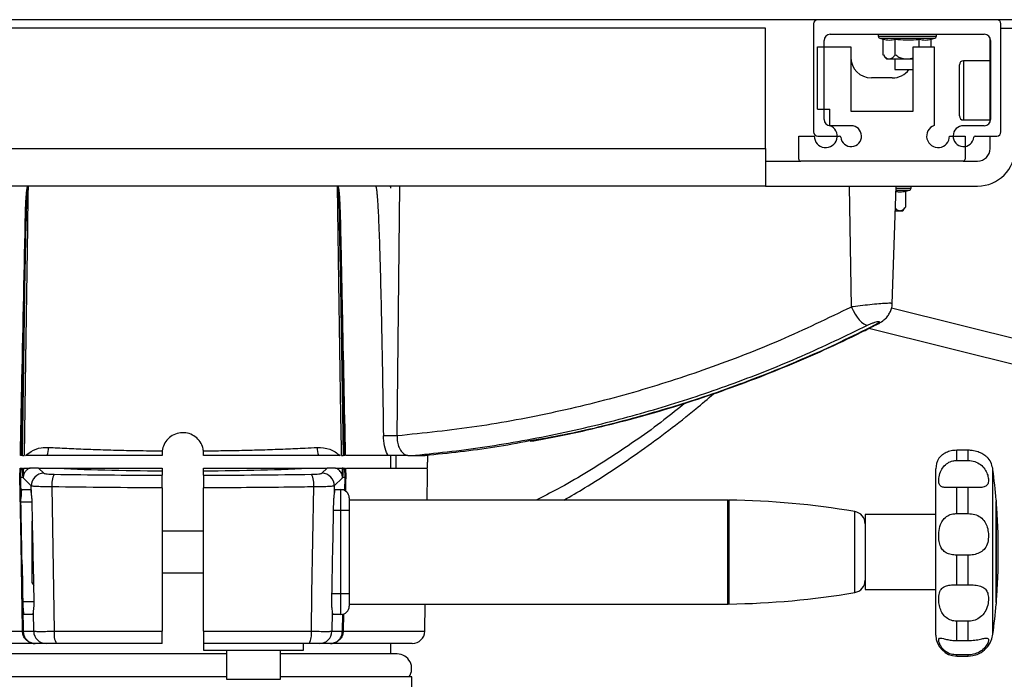
# Model space of a CAD drawing. Units: millimetres. Extents: x 0 to 297, y 0 to 210.
# Drawn here: x 47 to 59, y 100 to 108 of the extents above; entities that cross this region are included whole.
import ezdxf

# ---------------------------------------------------------------- set-up
doc = ezdxf.new("R2010")
doc.units = ezdxf.units.MM
doc.linetypes.add('SLD-Solid', pattern=[0])

msp = doc.modelspace()

# ---------------------------------------------------------------- linework, layer by layer
at = {"color": 7, "linetype": 'SLD-Solid', "lineweight": 25}
for p, q in [((60.6410315, 107.9552922), (38.2410316, 107.9552922)), ((56.8685321, 107.9052928), (56.8685321, 106.6052738)), ((59.0685321, 107.9552922), (56.9185315, 107.9552922)), ((59.1185315, 106.6052738), (59.1185315, 107.9052928)), ((56.288532, 107.8552741), (42.2885319, 107.8552741)), ((56.288532, 106.4052734), (56.288532, 107.8552741)), ((57.0685318, 107.7802929), (58.9185318, 107.7802929)), ((57.6435318, 107.7802929), (57.6435318, 107.7555928)), ((58.3435317, 107.7555928), (58.3435317, 107.7802929)), ((59.1185315, 107.8552741), (59.2885321, 107.8552741)), ((56.993532, 106.7552734), (56.993532, 107.7052924)), ((57.6622849, 107.7313858), (57.7048568, 107.7203992)), ((57.7048568, 107.5289446), (57.7048568, 107.7203992)), ((57.8491939, 107.5289446), (57.8491939, 107.7203992)), ((58.1378696, 107.630274), (58.1378696, 107.7203992)), ((58.2822068, 107.7203992), (58.3247786, 107.7313858)), ((58.2822068, 107.630274), (58.2822068, 107.7203992)), ((58.9885315, 106.728347), (58.9885315, 107.7322188)), ((58.9935316, 107.7052924), (58.9935316, 106.7552734)), ((56.9145737, 106.8802732), (56.9145737, 107.630274)), ((56.9145737, 107.630274), (57.3135314, 107.630274)), ((57.3135314, 107.630274), (57.3135314, 106.8552736)), ((58.0635315, 107.630274), (58.3145736, 107.630274)), ((58.0635315, 106.8552736), (58.0635315, 107.630274)), ((58.3145736, 107.630274), (58.3145736, 106.6837627)), ((57.7048568, 107.5289446), (57.7078884, 107.5318563)), ((57.7078884, 107.5318563), (57.7078408, 107.5318563)), ((58.0622805, 107.4802923), (57.7472409, 107.4802923)), ((57.8435315, 107.4802923), (57.8435315, 107.3552925)), ((57.8461623, 107.5318563), (57.8491939, 107.5289446)), ((57.8491939, 107.5289446), (57.8552587, 107.5318563)), ((58.9885315, 107.4612934), (58.6700318, 107.4612934)), ((57.8435315, 107.3552925), (58.0635315, 107.3552925)), ((58.6200317, 106.7992929), (58.6200317, 107.4112925)), ((57.8135317, 107.2552729), (57.563532, 107.2552729)), ((56.9145737, 106.8802732), (57.0645733, 106.8802732)), ((57.0645733, 106.6829491), (57.0645733, 106.8802732)), ((57.3135314, 106.8552736), (58.0635315, 106.8552736)), ((58.6700318, 106.749292), (58.9885315, 106.749292)), ((57.3185315, 106.6802728), (57.0685318, 106.6802728)), ((58.9185318, 106.6802728), (58.668532, 106.6802728)), ((56.688532, 106.2802735), (56.688532, 106.555273)), ((56.688532, 106.555273), (56.8760319, 106.555273)), ((56.9185315, 106.555273), (57.1793375, 106.555273)), ((58.5010318, 106.555273), (58.6885316, 106.555273)), ((58.6885316, 106.555273), (58.6885316, 106.2802735)), ((58.807726, 106.555273), (59.0685321, 106.555273)), ((58.9885315, 106.4052734), (58.9885315, 106.555273)), ((42.2885319, 106.4052734), (56.288532, 106.4052734)), ((56.288532, 106.4052734), (56.288532, 105.9552732)), ((56.288532, 106.2552738), (56.7135317, 106.2552738)), ((58.6635319, 106.2552738), (56.7135317, 106.2552738)), ((58.6635319, 106.2552738), (58.8385319, 106.2552738)), ((56.288532, 105.9552732), (42.2885319, 105.9552732)), ((51.8655103, 102.9517788), (51.8969953, 105.9552732)), ((56.288532, 105.9552732), (58.8385319, 105.9552732)), ((57.321473, 104.5003611), (57.3010875, 105.9552732)), ((57.8121757, 104.5404005), (57.8615842, 105.9552732)), ((57.9772068, 105.8953795), (58.0197787, 105.9063661)), ((57.9772068, 105.7039249), (57.9772068, 105.8953795)), ((58.0385318, 105.9305731), (58.0385318, 105.9552732)), ((57.9348227, 105.6552741), (57.851108, 105.6552741)), ((57.9741752, 105.7068381), (57.9742229, 105.7068381)), ((57.9741752, 105.7068381), (57.9772068, 105.7039249)), ((47.4040007, 105.5129799), (47.3449768, 102.7152735)), ((47.3630253, 102.7152735), (47.4040007, 105.5129799)), ((51.1728359, 105.5129799), (51.2138111, 102.7152735)), ((51.2318596, 102.7152735), (51.1728359, 105.5129799)), ((61.5760019, 103.545076), (57.8029109, 104.4858131)), ((61.503425, 103.2539863), (57.5319854, 104.2441774)), ((47.3630253, 102.7152735), (47.3449768, 102.7152735)), ((49.0404193, 102.7718413), (49.0384183, 102.7402732)), ((49.0384183, 102.7402732), (49.0384183, 102.7152735)), ((49.5384182, 102.7402732), (49.5364172, 102.7718413)), ((49.5384182, 102.7152735), (49.5384182, 102.7402732)), ((51.2318596, 102.7152735), (51.2138111, 102.7152735)), ((51.7562928, 102.7152735), (51.2509143, 102.7152735)), ((51.7884182, 102.565274), (51.7884182, 102.7152735)), ((52.0290498, 102.7152735), (52.2007311, 102.7152735)), ((52.228996, 102.7152735), (52.2007311, 102.7152735)), ((58.5873766, 102.6560339), (58.5873766, 102.7792323)), ((58.7250827, 102.7792323), (58.5873766, 102.7792323)), ((58.7250827, 102.6560339), (58.7250827, 102.7792323)), ((58.5873766, 102.6560339), (58.7250827, 102.6560339)), ((47.3311972, 102.4557102), (47.333492, 102.565274)), ((47.3394588, 102.4552736), (47.343751, 102.1995607)), ((47.3394608, 102.4552736), (47.3394588, 102.4552736)), ((47.3417953, 102.565274), (47.3394608, 102.4552736)), ((47.3394608, 102.4552736), (47.3692741, 102.4552736)), ((47.3417953, 102.565274), (47.3631749, 102.565274)), ((47.3651737, 102.5107089), (47.3631749, 102.565274)), ((47.3723015, 102.565274), (47.3703267, 102.5223735)), ((47.5538058, 102.565274), (47.4552648, 102.565274)), ((47.5538058, 102.565274), (47.6176634, 102.5025162)), ((47.5538058, 102.565274), (47.707171, 102.565274)), ((49.0384183, 102.5313962), (49.0384183, 102.4791527)), ((49.5384182, 102.4791527), (49.5384182, 102.5313962)), ((50.8696655, 102.565274), (51.0230306, 102.565274)), ((50.959173, 102.5025162), (51.0230306, 102.565274)), ((51.1215718, 102.565274), (51.0230306, 102.565274)), ((51.2075799, 102.4552736), (51.2373757, 102.4552736)), ((51.2136616, 102.565274), (51.2350412, 102.565274)), ((51.2373757, 102.4552736), (51.2350412, 102.565274)), ((51.2373777, 102.4552736), (51.2373757, 102.4552736)), ((51.2433445, 102.565274), (51.2456395, 102.4557102)), ((51.2542769, 102.565274), (52.226375, 102.565274)), ((52.2225253, 102.1802741), (52.2279652, 102.4919155)), ((58.3373768, 100.5552742), (58.3373768, 102.5552738)), ((47.3709848, 102.4460662), (47.3705931, 102.4464893)), ((47.4682569, 102.3504678), (47.3709848, 102.4460662)), ((47.4697459, 102.2586841), (47.4682569, 102.3504678)), ((51.1085795, 102.3504678), (51.1070905, 102.2586841)), ((51.2062427, 102.4464491), (51.1085795, 102.3504678)), ((47.354437, 102.305274), (47.4594235, 102.305274)), ((49.0384183, 102.3270953), (49.0384183, 100.6026554)), ((49.5384182, 100.6026554), (49.5384182, 102.3270953)), ((51.1174131, 102.305274), (51.126162, 102.305274)), ((51.126162, 102.305274), (51.1873767, 102.305274)), ((51.1873767, 102.0552728), (51.1873767, 102.305274)), ((51.1873767, 102.305274), (51.2223994, 102.305274)), ((58.5873766, 102.0177785), (58.5873766, 102.3297253)), ((58.7250827, 102.3297253), (58.5873766, 102.3297253)), ((58.7250827, 102.0177785), (58.7250827, 102.3297253)), ((47.3431027, 102.155273), (47.343751, 102.1995607)), ((51.2873767, 102.2052738), (51.2873767, 102.0552728)), ((55.837377, 102.1802741), (51.2873767, 102.1802741)), ((55.837377, 101.5552733), (55.837377, 102.1802741)), ((59.0615487, 102.1802741), (59.0615487, 100.9302738)), ((59.0631453, 102.1606821), (59.0615487, 102.1624598)), ((59.0631453, 100.9498644), (59.0631453, 102.1606821)), ((51.1873767, 101.0552737), (51.1873767, 102.0552728)), ((51.2873767, 102.0552728), (51.1873767, 102.0552728)), ((51.2873767, 102.0552728), (51.2873767, 101.0552737)), ((58.3373768, 102.0052734), (57.4873766, 102.0052734)), ((57.4873766, 102.0052734), (57.4873766, 101.1052731)), ((58.5873766, 102.0177785), (58.7250827, 102.0177785)), ((47.4827645, 101.9333291), (47.4744597, 101.9205529)), ((47.4744597, 101.9205529), (47.4744597, 101.1899936)), ((49.5384182, 101.805273), (49.0384183, 101.805273)), ((55.837377, 100.9302738), (55.837377, 101.5552733)), ((58.5873766, 101.1631119), (58.5873766, 101.5178445)), ((58.7250827, 101.5178445), (58.5873766, 101.5178445)), ((58.7250827, 101.1631119), (58.7250827, 101.5178445)), ((47.3570662, 101.4062572), (47.3705526, 100.6026554)), ((47.3649681, 100.9552735), (47.3570662, 101.4062572)), ((49.0384183, 101.3052735), (49.5384182, 101.3052735)), ((47.4744597, 101.1899936), (47.4985521, 101.1529285)), ((58.5873766, 101.1631119), (58.7250827, 101.1631119)), ((51.1873767, 100.805274), (51.1873767, 101.0552737)), ((51.1873767, 101.0552737), (51.2873767, 101.0552737)), ((51.2873767, 101.0552737), (51.2873767, 100.9052742)), ((57.4873766, 101.1052731), (58.3373768, 101.1052731)), ((51.2873767, 100.9302738), (55.837377, 100.9302738)), ((52.194988, 100.6026554), (52.2007065, 100.9302738)), ((59.0615487, 100.9480882), (59.0631453, 100.9498644)), ((47.485706, 100.805274), (47.3807197, 100.805274)), ((47.4966086, 100.6026554), (47.4928657, 100.8334178)), ((51.0839708, 100.8334178), (51.0802278, 100.6026554)), ((51.0998793, 100.805274), (51.0911304, 100.805274)), ((51.1873767, 100.805274), (51.0998793, 100.805274)), ((51.1961168, 100.805274), (51.1873767, 100.805274)), ((58.5873766, 100.4919413), (58.5873766, 100.723477)), ((58.7250827, 100.723477), (58.5873766, 100.723477)), ((58.7250827, 100.4919413), (58.7250827, 100.723477)), ((47.3705526, 100.6026554), (47.4966086, 100.6026554)), ((47.743755, 100.6026554), (49.0384183, 100.6026554)), ((49.5384182, 100.6026554), (50.8330815, 100.6026554)), ((51.0802278, 100.6026554), (51.2062838, 100.6026554)), ((47.513767, 100.455274), (46.5318257, 100.455274)), ((47.6460151, 100.455274), (47.513767, 100.455274)), ((49.0384183, 100.455274), (47.7695882, 100.455274)), ((47.7827813, 100.455274), (47.7827813, 100.4521477)), ((47.8527876, 100.4521477), (47.8527876, 100.455274)), ((47.9277876, 100.455274), (47.9277876, 100.4521477)), ((48.0217261, 100.4521477), (48.0217261, 100.455274)), ((48.070721, 100.455274), (48.070721, 100.4521477)), ((48.1310226, 100.4521477), (48.1310226, 100.455274)), ((48.1744585, 100.455274), (48.1744585, 100.4521477)), ((48.1941507, 100.455274), (48.1941507, 100.4521477)), ((48.3138115, 100.455274), (48.3138115, 100.4521477)), ((48.3838178, 100.4521477), (48.3838178, 100.455274)), ((49.5384182, 100.455274), (49.5384182, 100.3752741)), ((50.8072482, 100.455274), (49.5384182, 100.455274)), ((50.7384183, 100.3752741), (50.7384183, 100.455274)), ((51.0630695, 100.455274), (50.9308213, 100.455274)), ((52.0450108, 100.455274), (51.0630695, 100.455274)), ((51.7884182, 100.3302741), (51.7884182, 100.455274)), ((58.5873766, 100.4919413), (58.7250827, 100.4919413)), ((49.8134183, 100.3302741), (46.713526, 100.3302741)), ((49.5384182, 100.3752741), (50.7384183, 100.3752741)), ((49.8134183, 100.3752741), (49.8134183, 100.0252742)), ((50.4634183, 100.0252742), (50.4634183, 100.3752741)), ((51.863526, 100.3302741), (50.4634183, 100.3302741)), ((58.7250827, 100.3183159), (58.5873766, 100.3183159)), ((58.5873766, 100.305273), (58.7250827, 100.305273)), ((49.8134183, 100.0552732), (46.538526, 100.0552732)), ((52.038526, 100.0552732), (50.4634183, 100.0552732)), ((52.038526, 99.4281414), (52.038526, 100.0552732))]:
    msp.add_line(p, q, dxfattribs=at)
at = {"color": 8, "linetype": 'SLD-Solid', "lineweight": 25}
for p, q in [((57.6435318, 107.7555928), (58.3435317, 107.7555928)), ((57.6622849, 107.7313858), (58.3247786, 107.7313858)), ((58.6700318, 107.4612934), (58.6700318, 106.749292)), ((57.8598766, 105.9063661), (58.0197787, 105.9063661)), ((57.8607222, 105.9305731), (58.0385318, 105.9305731)), ((57.618886, 104.2859498), (57.6008184, 104.2817685)), ((51.2346268, 102.2913847), (51.2373777, 102.4552736)), ((59.0225136, 100.5660984), (59.0225136, 102.5444481)), ((47.4783311, 102.155273), (47.3431027, 102.155273)), ((55.8500482, 102.1801087), (55.8500482, 100.9304392)), ((51.1873767, 102.0552728), (51.0965282, 102.0552728)), ((57.3625578, 101.0687384), (57.3625578, 102.0418081)), ((51.0763064, 101.0552737), (51.1873767, 101.0552737)), ((47.502598, 100.9552735), (47.3649681, 100.9552735)), ((51.2062838, 100.6026554), (51.2097606, 100.8098188)), ((51.2181157, 100.8115146), (51.2146197, 100.6026554)), ((46.3818485, 100.6026554), (47.3622167, 100.6026554)), ((51.2146197, 100.6026554), (52.194988, 100.6026554)), ((58.5873766, 100.305273), (58.5873766, 100.3183159)), ((58.7250827, 100.305273), (58.7250827, 100.3183159)), ((49.8134183, 100.0252742), (50.1384183, 100.0252742)), ((50.1384183, 100.0252742), (50.4634183, 100.0252742))]:
    msp.add_line(p, q, dxfattribs=at)
at = {"color": 7, "linetype": 'SLD-Solid', "lineweight": 25, "flags": 128}
for points in [[(47.4292897, 105.9546191), (47.427848, 105.8553386), (47.4220423, 105.4555985), (47.3988103, 103.8566369), (47.382218, 102.7152735)], [(51.1946185, 102.7152735), (51.1933995, 102.7991045), (51.1875877, 103.198846), (51.1643497, 104.7978091), (51.1475468, 105.9546191)], [(57.321473, 104.5003611), (57.3419375, 104.4575188), (57.3652876, 104.4165406), (57.3906785, 104.3789092), (57.4171914, 104.3459836), (57.4438682, 104.3189573), (57.469744, 104.2988065), (57.4938839, 104.2862597), (57.5154146, 104.28177)], [(47.3622167, 100.6026554), (47.36138, 100.6526473), (47.3580331, 100.852612), (47.3446442, 101.6524705), (47.3311972, 102.4557102)], [(47.714803, 102.3387078), (47.72295, 101.8501866), (47.743755, 100.6026554)], [(50.8330815, 100.6026554), (50.8406273, 101.0551247), (50.8620335, 102.3387078)]]:
    msp.add_lwpolyline(points, dxfattribs=at)
at = {"color": 8, "linetype": 'SLD-Solid', "lineweight": 25, "flags": 128}
msp.add_lwpolyline([(51.2456395, 102.4557102), (51.2448024, 102.4057183), (51.2428008, 102.2861543)], dxfattribs=at)
at = {"color": 7, "linetype": 'SLD-Solid', "lineweight": 25}
for centre, radius, start, end in [((56.9185318, 107.9052926), 0.05, 90, 180), ((59.0685318, 107.9052926), 0.05, 0, 90), ((57.0685318, 107.7052926), 0.075, 90, 180), ((58.9185318, 107.7052926), 0.075, 0, 90), ((57.6685318, 107.7555925), 0.025, 180, 255.5297059), ((58.3185318, 107.7555925), 0.025, 284.4702941, 0), ((57.5635318, 107.5052735), 0.25, 180, 270), ((57.8964204, 107.6351163), 0.2149998, 208.70351753, 226.06360557), ((58.6700318, 107.4112926), 0.05, 90, 180), ((57.8135318, 107.5052735), 0.25, 270, 323.13559434), ((57.0685318, 106.7552735), 0.075, 180, 270), ((58.6700318, 106.7992926), 0.05, 180, 270), ((58.9185318, 106.7552735), 0.075, 270, 0), ((56.9185318, 106.6052735), 0.05, 180, 270), ((57.0135318, 106.5552735), 0.1375, 180, 68.20960863), ((57.3185318, 106.5552735), 0.125, 186.15063983, 90), ((58.3635318, 106.5552735), 0.1375, 110.85846048, 0), ((58.6685318, 106.5552735), 0.125, 90, 353.84936017), ((59.0685318, 106.6052735), 0.05, 270, 0), ((57.1793377, 106.5402735), 0.015, 6.15063983, 90), ((58.8077259, 106.5402735), 0.015, 90, 173.84936017), ((58.8385318, 106.4052735), 0.15, 270, 0), ((58.8385318, 106.4052735), 0.45, 270, 0), ((56.7135318, 106.2802735), 0.025, 180, 270), ((58.6635318, 106.2802735), 0.025, 270, 0), ((51.7634183, 105.9302735), 0.025, 0, 90), ((58.0135318, 105.9305734), 0.025, 284.4702941, 0), ((57.7856432, 105.8100971), 0.2149998, 313.93639443, 331.29648247), ((47.3942232, 105.4589515), 0.054906, 79.74220769, 89.27600868), ((51.182613, 105.4589564), 0.0549011, 90.72377232, 100.25823512), ((51.7045451, 97.3527017), 5.6013904, 88.35328454, 90.0649406), ((47.2217677, 102.8383049), 0.4540986, 344.28006932, 356.89097351), ((51.3550505, 102.838301), 0.4540799, 183.10866258, 195.72008348), ((58.5873767, 102.5552735), 0.25, 149.24499272, 180), ((58.7250825, 102.5052735), 0.3, 7.50335186, 36.25313693), ((47.3887634, 102.5072583), 0.0238407, 140.65366335, 171.67814903), ((47.337046, 102.4939812), 0.0437462, 7.67880377, 40.46802878), ((47.5209962, 102.4474992), 0.1500182, 159.58563802, 180.54730962), ((47.6190312, 102.3517428), 0.1507796, 90.5197537, 180.48451037), ((48.0001833, 102.3677641), 0.2868557, 154.61145854, 185.81359702), ((50.5766566, 102.3677647), 0.2868523, 354.18621294, 25.3887315), ((50.9578054, 102.3517429), 0.1507795, 359.51544896, 89.48028698), ((51.5123767, 101.5552735), 7.575, 4.73275473, 7.50335186), ((51.1873767, 102.2052735), 0.1, 0, 90), ((55.8498767, 102.1676093), 0.0125, 89.21539868, 180), ((55.7157163, 92.3711134), 9.8099145, 80.3356965, 89.21539868), ((51.5123767, 101.5552735), 7.575, 355.41591878, 4.58408122), ((57.3373767, 101.8939368), 0.15, 0, 80.3356965), ((57.3373767, 101.2166101), 0.15, 279.6643035, 0), ((55.7157163, 110.7394335), 9.8099145, 270.78460132, 279.6643035), ((55.8498767, 100.9429376), 0.0125, 180, 270.78460132), ((51.5123767, 101.5552735), 7.575, 352.49664814, 355.26724527), ((51.1873767, 100.9052735), 0.1, 270, 0), ((47.3663847, 100.3796833), 0.2230111, 88.92911283, 91.07088717), ((47.6462937, 100.6049768), 0.149703, 180.8884852, 269.89339324), ((47.975892, 100.5673899), 0.2348004, 171.36186318, 208.52190617), ((50.6009458, 100.5673899), 0.2347992, 331.47795559, 8.6382048), ((50.9305428, 100.6049768), 0.149703, 270.10660676, 359.1115148), ((51.2104518, 100.3796723), 0.2230221, 88.92916559, 91.07083441), ((52.0450108, 100.6052735), 0.15, 270, 359), ((58.7250825, 100.6052735), 0.3, 270, 352.49664814), ((58.5873767, 100.5552735), 0.25, 180, 270), ((51.863526, 100.1552735), 0.175, 325.15009542, 90)]:
    msp.add_arc(centre, radius, start, end, dxfattribs=at)
for centre, major_axis, ratio, start_param, end_param in [((49.2884183, 102.8237365), (3.3507955, 0), 0.0874890718, 4.2209420623, 4.6377104377), ((49.2884183, 103.254108), (8.8613022, 0), 0.0874887655, 4.5368661953, 4.6841726788), ((49.2884183, 102.8237365), (3.3507955, 0), 0.0874890718, 4.787067523, 5.2038358985), ((49.2884183, 103.254108), (8.8613022, 0), 0.0874887655, 4.740605282, 4.8879117655), ((47.3570654, 102.1552735), (-0.0026485, 0.1499998), 0.0874616048, 6.2816410121, 7.5527260724), ((47.4620517, 102.1552735), (-0.0026485, 0.1499998), 0.0874616048, 5.4715129598, 6.2816410121), ((51.1147848, 102.1552735), (0.0026485, 0.1499998), 0.0874616048, 0.0015442951, 0.8116723474), ((51.2197712, 102.1552735), (0.0026485, 0.1499998), 0.0874616048, 5.9574544172, 6.2847296023), ((47.3780914, 100.9552735), (-0.0026485, 0.1499998), 0.0874616048, 1.5692520317, 3.1400483585), ((47.4830778, 100.9552735), (-0.0026485, 0.1499998), 0.0874616048, 3.1400483585, 3.7626430124), ((51.0937587, 100.9552735), (0.0026485, 0.1499998), 0.0874616048, 2.5205422947, 3.1431369487), ((51.1987451, 100.9552735), (0.0026485, 0.1499998), 0.0874616048, 3.1431369487, 3.2232627303)]:
    msp.add_ellipse(centre, major_axis=major_axis, ratio=ratio, start_param=start_param, end_param=end_param, dxfattribs=at)
for points, knots in [([(57.7048568, 107.7203992), (57.7286979, 107.7154388), (57.7768073, 107.7054292), (57.8249226, 107.7153798), (57.8491939, 107.7203992)], [0, 0, 0, 0, 0.49556075, 1, 1, 1, 1]), ([(57.8491939, 107.7203992), (57.9334901, 107.7141437), (58.0300693, 107.7069766), (58.1257064, 107.7188847), (58.1378696, 107.7203992)], [0, 0, 0, 0, 0.8728191318, 1, 1, 1, 1]), ([(58.1378696, 107.7203992), (58.1617108, 107.7154388), (58.2098201, 107.7054292), (58.2579355, 107.7153798), (58.2822068, 107.7203992)], [0, 0, 0, 0, 0.49556075, 1, 1, 1, 1]), ([(57.7078884, 107.5318563), (57.7168534, 107.5194221), (57.7347248, 107.4946347), (57.7691012, 107.4814091), (57.8036045, 107.4861703), (57.8304968, 107.5069275), (57.8426017, 107.5261903), (57.8461623, 107.5318563)], [0, 0, 0, 0, 0.2176239432, 0.4338268412, 0.6889282628, 0.9084995015, 1, 1, 1, 1]), ([(57.8552587, 107.5318563), (57.8601077, 107.5278719), (57.8786538, 107.5126328), (57.9201054, 107.4926789), (57.9633052, 107.4847442), (58.0126956, 107.4831496), (58.0403174, 107.4895334), (58.0635315, 107.4948985)], [0, 0, 0, 0, 0.0855159446, 0.3270725116, 0.6167663711, 0.6779206052, 1, 1, 1, 1]), ([(47.394917, 105.5138531), (47.3960958, 105.5633973), (47.3982009, 105.6518756), (47.4030231, 105.7641918), (47.4080153, 105.8415758), (47.4124793, 105.8888816), (47.4162213, 105.9176833), (47.4199052, 105.9369684), (47.4228635, 105.948689), (47.4263189, 105.9542659), (47.4273075, 105.9550934), (47.4275224, 105.9552732)], [0, 0, 0, 0, 0.3332663537, 0.5951632942, 0.7565494931, 0.8555576697, 0.916033717, 0.9528333386, 0.9898252963, 0.9977885327, 1, 1, 1, 1]), ([(47.4292897, 105.9546191), (47.4291059, 105.9545914), (47.4286893, 105.9545288), (47.4279646, 105.9539115), (47.4263562, 105.9513797), (47.4231782, 105.939433), (47.4170944, 105.8907677), (47.4091928, 105.7459004), (47.4061782, 105.6106624), (47.4040007, 105.5129799)], [0, 0, 0, 0, 0.0015727553, 0.0035657188, 0.0072671143, 0.0233932061, 0.087050711, 0.3405767514, 1, 1, 1, 1]), ([(47.4275224, 105.9552732), (47.4279231, 105.9552322), (47.428469, 105.9551762), (47.4290341, 105.9548361), (47.4292211, 105.9546773), (47.4292897, 105.9546191)], [0, 0, 0, 0, 0.63607280897, 0.86668000634, 1, 1, 1, 1]), ([(51.1475468, 105.9546191), (51.1476154, 105.9546772), (51.1478377, 105.9548658), (51.1484121, 105.9551896), (51.148957, 105.9552401), (51.1493141, 105.9552732)], [0, 0, 0, 0, 0.1332665422, 0.4319654314, 1, 1, 1, 1]), ([(51.1728359, 105.5129799), (51.1721576, 105.5463021), (51.1707101, 105.6174113), (51.167911, 105.7137993), (51.1647414, 105.7937835), (51.161923, 105.8473271), (51.1594838, 105.8831739), (51.1574027, 105.9071746), (51.1556431, 105.9232453), (51.1541616, 105.9340067), (51.1529174, 105.941214), (51.1518676, 105.9460367), (51.1509795, 105.949266), (51.1501343, 105.9516395), (51.1493691, 105.9532305), (51.1485925, 105.9541713), (51.148051, 105.9545611), (51.147693, 105.9546023), (51.1475468, 105.9546191)], [0, 0, 0, 0, 0.2247381995, 0.4795893046, 0.6502899679, 0.7646822071, 0.8413907297, 0.8928738043, 0.9274759646, 0.9507809642, 0.9665290852, 0.9772142947, 0.9845195405, 0.9895636682, 0.9948091693, 0.9969353606, 0.9987480877, 1, 1, 1, 1]), ([(51.1493141, 105.9552732), (51.1500536, 105.954458), (51.1528058, 105.9514242), (51.1586408, 105.9318582), (51.1697534, 105.8523561), (51.1768264, 105.7077092), (51.1801917, 105.5796181), (51.1819195, 105.5138531)], [0, 0, 0, 0, 0.0083724106, 0.0311581712, 0.1369138133, 0.5568713084, 1, 1, 1, 1]), ([(51.6039059, 105.9552732), (51.6040525, 105.9552613), (51.604541, 105.9552217), (51.6053988, 105.9546875), (51.6068209, 105.952953), (51.6082302, 105.9497652), (51.6097816, 105.9449455), (51.6114125, 105.938355), (51.6133538, 105.9284531), (51.6156816, 105.9135809), (51.6184935, 105.8912886), (51.6219013, 105.8578934), (51.6260413, 105.8078927), (51.6310744, 105.733053), (51.6371914, 105.6210649), (51.6446117, 105.453522), (51.6535787, 105.2029051), (51.6643471, 104.8280704), (51.6771132, 104.2675069), (51.6886624, 103.6232743), (51.6953172, 103.1561759), (51.6981963, 102.9540885)], [0, 0, 0, 0, 0.0002295385, 0.0007642259, 0.00141869, 0.0030576054, 0.0046067829, 0.00685027, 0.0101351807, 0.0149822677, 0.0221665659, 0.032847768, 0.0487593548, 0.072493507, 0.1079249307, 0.1608456624, 0.2399162612, 0.3580821194, 0.5346961826, 0.7986890522, 1, 1, 1, 1]), ([(57.859364, 105.891684), (57.8743739, 105.8887961), (57.9136523, 105.8812389), (57.9529355, 105.8899792), (57.9772068, 105.8953795)], [0, 0, 0, 0, 0.38214259654, 1, 1, 1, 1]), ([(57.85223, 105.6873921), (57.8559899, 105.6824763), (57.8687812, 105.6657526), (57.8972529, 105.6569959), (57.931583, 105.6610021), (57.9585119, 105.6819201), (57.970615, 105.7011743), (57.9741752, 105.7068381)], [0, 0, 0, 0, 0.1031733611, 0.3510034002, 0.6434222154, 0.8951098108, 1, 1, 1, 1]), ([(47.3366322, 102.7152735), (47.3421344, 102.9783715), (47.3616427, 103.9111904), (47.3810112, 104.8440808), (47.394917, 105.5138531)], [0, 0, 0, 0, 0.2820461446, 1, 1, 1, 1]), ([(51.1819195, 105.5138531), (51.1822647, 105.4972031), (51.1839907, 105.4139525), (51.1912419, 105.0643014), (51.2102703, 104.1480634), (51.2280199, 103.2984782), (51.2402043, 102.7152735)], [0, 0, 0, 0, 0.0178475565, 0.0892380691, 0.3748000734, 1, 1, 1, 1]), ([(57.321473, 104.5003611), (57.0384714, 104.3642547), (56.4722317, 104.0919283), (55.5964586, 103.7526222), (54.6956066, 103.4618503), (53.76966, 103.2296867), (52.8226603, 103.0514713), (52.1844662, 102.9849998), (51.8655103, 102.9517788)], [0, 0, 0, 0, 0.1640236837, 0.3281843897, 0.4922081949, 0.6614216766, 0.8307856899, 1, 1, 1, 1]), ([(57.6186864, 104.2864192), (57.6305641, 104.2924662), (57.6650165, 104.3100061), (57.7078691, 104.3391275), (57.7511757, 104.3809011), (57.7810752, 104.4238349), (57.8013944, 104.4717614), (57.8118959, 104.5112947), (57.8110202, 104.535083), (57.810819, 104.540551)], [0, 0, 0, 0, 0.11869374572, 0.34428140047, 0.50461809086, 0.65522782782, 0.79613418166, 0.95313885352, 1, 1, 1, 1]), ([(52.0290498, 102.7152735), (52.1745123, 102.7294122), (52.623736, 102.773076), (53.3735294, 102.8863325), (54.2524597, 103.0719402), (55.1010023, 103.3045878), (55.9195185, 103.5804709), (56.7273563, 103.9012233), (57.2527285, 104.1549211), (57.5154146, 104.28177)], [0, 0, 0, 0, 0.0766979947, 0.2368619962, 0.3975279115, 0.5473111885, 0.6970944683, 0.8485472276, 1, 1, 1, 1]), ([(53.4639997, 102.8864521), (53.5749254, 102.9064132), (53.8425884, 102.9545791), (54.2642472, 103.0488781), (54.7288451, 103.1666548), (55.1902568, 103.3003237), (55.648718, 103.4491935), (56.1043884, 103.6135933), (56.5555733, 103.7925903), (57.0013983, 103.9874275), (57.3554849, 104.1525104), (57.5593898, 104.2579128), (57.6185031, 104.2884696)], [0, 0, 0, 0, 0.0775609359, 0.1871541928, 0.2966239817, 0.4061157252, 0.5157334111, 0.6256149279, 0.735976912, 0.8454055615, 0.9551820771, 1, 1, 1, 1]), ([(57.5154146, 104.28177), (57.5270841, 104.2873698), (57.5504441, 104.2985793), (57.5880939, 104.3132328), (57.6207436, 104.3234583), (57.6440536, 104.3280216), (57.6566168, 104.3273327), (57.6591849, 104.322277), (57.6521952, 104.3133595), (57.6354433, 104.3009153), (57.6162296, 104.2897036), (57.603476, 104.2831369), (57.6008184, 104.2817685)], [0, 0, 0, 0, 0.1224554813, 0.2451303872, 0.3609754785, 0.4654147673, 0.5612339945, 0.654557388, 0.7512916934, 0.8557615432, 0.9699436879, 1, 1, 1, 1]), ([(53.8676621, 102.1802741), (53.9507163, 102.2282184), (54.1493715, 102.342895), (54.4588143, 102.5411148), (54.7961229, 102.7718395), (55.1277673, 103.017242), (55.4182815, 103.2454728), (55.5957912, 103.3976572), (55.6666879, 103.4584391)], [0, 0, 0, 0, 0.13380674801, 0.32004883779, 0.50608777501, 0.69168664405, 0.87686072166, 1, 1, 1, 1]), ([(49.5364172, 102.7718413), (49.5331279, 102.7890355), (49.5245781, 102.8337271), (49.4873709, 102.8990663), (49.424037, 102.9560052), (49.3449514, 102.9887033), (49.2596087, 102.9934158), (49.177368, 102.969631), (49.1081612, 102.9199654), (49.0581905, 102.851497), (49.0462322, 102.7978965), (49.0404193, 102.7718413)], [0, 0, 0, 0, 0.07282597356, 0.18929195431, 0.3058463182, 0.42261540909, 0.53937021146, 0.656021319, 0.77272989866, 0.88952377514, 1, 1, 1, 1]), ([(51.7562928, 102.7152735), (51.7535411, 102.7202413), (51.7354776, 102.7528527), (51.7072484, 102.8297229), (51.7012719, 102.9118331), (51.6981963, 102.9540885)], [0, 0, 0, 0, 0.0802281143, 0.5266687639, 1, 1, 1, 1]), ([(51.8655103, 102.9517788), (51.8647615, 102.9264414), (51.863264, 102.8757656), (51.8859657, 102.8074395), (51.9222937, 102.7536315), (51.9605111, 102.7242399), (51.9842274, 102.7175401), (51.9922508, 102.7152735)], [0, 0, 0, 0, 0.2153631747, 0.4307361018, 0.6481398591, 0.8809629226, 1, 1, 1, 1]), ([(47.3981334, 102.7152735), (47.4202854, 102.7331314), (47.4768378, 102.7787213), (47.5729925, 102.8124048), (47.645579, 102.8133078), (47.6751979, 102.8136763)], [0, 0, 0, 0, 0.2759822793, 0.70456390664, 1, 1, 1, 1]), ([(47.6751979, 102.8136763), (47.7111687, 102.8116626), (47.8190525, 102.8056231), (48.0063445, 102.7967892), (48.2410793, 102.7877587), (48.4853357, 102.7805812), (48.7525144, 102.7747926), (48.939245, 102.7728784), (49.0404193, 102.7718413)], [0, 0, 0, 0, 0.086678504, 0.2599671191, 0.4332553803, 0.6113345285, 0.7894134861, 1, 1, 1, 1]), ([(49.5364172, 102.7718413), (49.6165264, 102.7726209), (49.7817608, 102.7742289), (50.0284777, 102.7790521), (50.2775985, 102.7858332), (50.5218241, 102.7947202), (50.7305689, 102.8041794), (50.854011, 102.8110323), (50.9016387, 102.8136763)], [0, 0, 0, 0, 0.16669560973, 0.34382894394, 0.52096249898, 0.70322958976, 0.88549707042, 1, 1, 1, 1]), ([(50.9016387, 102.8136763), (50.9542814, 102.8114408), (51.0556392, 102.8071365), (51.1387554, 102.7450931), (51.1787031, 102.7152735)], [0, 0, 0, 0, 0.5193746192, 1, 1, 1, 1]), ([(53.4558823, 102.8902891), (53.3168592, 102.8640012), (52.9006306, 102.7852962), (52.4805212, 102.7432656), (52.2007311, 102.7152735)], [0, 0, 0, 0, 0.3340065415, 1, 1, 1, 1]), ([(47.3449768, 102.7152735), (47.344455, 102.7152735), (47.3434115, 102.7152735), (47.3396986, 102.7152735), (47.3371427, 102.7152735), (47.3366322, 102.7152735)], [0, 0, 0, 0, 0.4445359322, 0.8890624275, 1, 1, 1, 1]), ([(47.3630253, 102.7152735), (47.3640708, 102.7152735), (47.3661618, 102.7152735), (47.374169, 102.7152735), (47.3803227, 102.7152735), (47.382218, 102.7152735)], [0, 0, 0, 0, 0.4089782447, 0.8179626057, 1, 1, 1, 1]), ([(47.6588819, 102.7152735), (47.613702, 102.7152735), (47.5228618, 102.7152735), (47.4398559, 102.7152735), (47.3981334, 102.7152735)], [0, 0, 0, 0, 0.4973556662, 1, 1, 1, 1]), ([(49.0384183, 102.7152735), (48.9554038, 102.7152735), (48.7888629, 102.7152735), (48.4700828, 102.7152735), (48.1622932, 102.7152735), (47.8703695, 102.7152735), (47.7293784, 102.7152735), (47.6588819, 102.7152735)], [0, 0, 0, 0, 0.1716732749, 0.3444053511, 0.6685962277, 0.8342959447, 1, 1, 1, 1]), ([(50.9179546, 102.7152735), (50.8448951, 102.7152735), (50.6983619, 102.7152735), (50.4001128, 102.7152735), (50.0918068, 102.7152735), (49.7789238, 102.7152735), (49.6185865, 102.7152735), (49.5384182, 102.7152735)], [0, 0, 0, 0, 0.17166019818, 0.34429367631, 0.66843438989, 0.83421793821, 1, 1, 1, 1]), ([(51.1787031, 102.7152735), (51.1371793, 102.7152735), (51.0541615, 102.7152735), (50.963346, 102.7152735), (50.9179546, 102.7152735)], [0, 0, 0, 0, 0.5001795352, 1, 1, 1, 1]), ([(51.1946185, 102.7152735), (51.1987118, 102.7152735), (51.2068983, 102.7152735), (51.2123914, 102.7152735), (51.2134762, 102.7152735), (51.2138111, 102.7152735)], [0, 0, 0, 0, 0.4087154343, 0.8174294754, 1, 1, 1, 1]), ([(51.2402043, 102.7152735), (51.2382827, 102.7152735), (51.2344396, 102.7152735), (51.2323399, 102.7152735), (51.2319396, 102.7152735), (51.2318596, 102.7152735)], [0, 0, 0, 0, 0.44452223887, 0.88904739366, 1, 1, 1, 1]), ([(51.9922508, 102.7152735), (51.9549939, 102.7152735), (51.8797267, 102.7152735), (51.8015027, 102.7152735), (51.7613529, 102.7152735), (51.7562928, 102.7152735)], [0, 0, 0, 0, 0.4613941962, 0.9321180205, 1, 1, 1, 1]), ([(51.8496284, 102.7152735), (51.8490582, 102.702482), (51.8478152, 102.6746012), (51.8468121, 102.6258888), (51.8466533, 102.5866857), (51.8469542, 102.5692009), (51.8470218, 102.565274)], [0, 0, 0, 0, 0.27041484494, 0.58940670876, 0.90778341516, 1, 1, 1, 1]), ([(51.9922508, 102.7152735), (51.9978191, 102.7152735), (52.0071211, 102.7152735), (52.0186882, 102.7152735), (52.0256471, 102.7152735), (52.0281808, 102.7152735), (52.0290498, 102.7152735)], [0, 0, 0, 0, 0.4006706984, 0.6693218671, 0.8865922338, 1, 1, 1, 1]), ([(52.2292251, 102.7201283), (52.2286322, 102.705769), (52.2274169, 102.6763378), (52.2263862, 102.6258974), (52.2261629, 102.5865489), (52.2263876, 102.568957), (52.2264391, 102.5649208)], [0, 0, 0, 0, 0.293280133, 0.6011175984, 0.9084830293, 1, 1, 1, 1]), ([(58.5873766, 102.7792323), (58.5648726, 102.777737), (58.5198462, 102.7747451), (58.4601101, 102.7527205), (58.4147169, 102.7248752), (58.3859536, 102.6988651), (58.3718917, 102.6816603), (58.372623, 102.6825324), (58.3729206, 102.6828873)], [0, 0, 0, 0, 0.1703750062, 0.3408900798, 0.5089234414, 0.6789796219, 0.8693812186, 1, 1, 1, 1]), ([(58.9666886, 102.6823867), (58.9665885, 102.6825259), (58.9663399, 102.6828717), (58.9419303, 102.7066671), (58.8933308, 102.7395176), (58.8279517, 102.766665), (58.7695007, 102.7781395), (58.7347279, 102.778995), (58.7250827, 102.7792323)], [0, 0, 0, 0, 0.147569478, 0.3663365615, 0.5666398559, 0.7473370256, 0.9299170108, 1, 1, 1, 1]), ([(58.5873766, 102.3297253), (58.5648746, 102.329594), (58.5198521, 102.3293312), (58.460087, 102.3292632), (58.4148022, 102.3352519), (58.3856153, 102.3525747), (58.3706844, 102.3865452), (58.3695427, 102.4424788), (58.3855041, 102.5129515), (58.4235044, 102.5803196), (58.4761642, 102.6276344), (58.5342802, 102.6524731), (58.5719272, 102.6549978), (58.5873766, 102.6560339)], [0, 0, 0, 0, 0.0851978977, 0.1704655989, 0.2544926801, 0.3395303491, 0.43474314, 0.5481614008, 0.6737424997, 0.7652171215, 0.8570330396, 0.9413298955, 1, 1, 1, 1]), ([(58.7250827, 102.6560339), (58.7515707, 102.6535517), (58.8045869, 102.6485834), (58.874918, 102.6095085), (58.9267523, 102.5540688), (58.9577093, 102.4913839), (58.970963, 102.4302697), (58.9672951, 102.3778813), (58.942366, 102.3439866), (58.8932303, 102.3308055), (58.8279785, 102.3289169), (58.7694985, 102.3296581), (58.7347274, 102.3297107), (58.7250827, 102.3297253)], [0, 0, 0, 0, 0.0957507247, 0.1916464747, 0.2847956703, 0.3742534728, 0.468810544, 0.5740234568, 0.6833459208, 0.7834411423, 0.8737392827, 0.9649781441, 1, 1, 1, 1]), ([(47.3311972, 102.4557102), (47.3314406, 102.4557038), (47.3337452, 102.4556429), (47.337672, 102.4555074), (47.3388414, 102.4553544), (47.3394588, 102.4552736)], [0, 0, 0, 0, 0.0528083928, 0.4999789261, 1, 1, 1, 1]), ([(47.333492, 102.565274), (47.3355119, 102.565274), (47.3394407, 102.565274), (47.341383, 102.565274), (47.3417398, 102.565274), (47.3417953, 102.565274)], [0, 0, 0, 0, 0.4719383817, 0.9179218986, 1, 1, 1, 1]), ([(47.3692741, 102.4552736), (47.3686886, 102.4618532), (47.3671758, 102.4788533), (47.3659345, 102.498603), (47.3651737, 102.5107089)], [0, 0, 0, 0, 0.3870363617, 1, 1, 1, 1]), ([(47.3695578, 102.454077), (47.3695105, 102.4544057), (47.3694198, 102.4550351), (47.3693212, 102.4551965), (47.3692741, 102.4552736)], [0, 0, 0, 0, 0.5220652871, 1, 1, 1, 1]), ([(47.3703267, 102.5223735), (47.3699415, 102.5106278), (47.3692364, 102.4891253), (47.3694305, 102.4690242), (47.369539, 102.4562847), (47.3695578, 102.454077)], [0, 0, 0, 0, 0.498803353, 0.9131439152, 1, 1, 1, 1]), ([(47.3803999, 102.4998266), (47.3789294, 102.4967377), (47.3759804, 102.4905427), (47.3721549, 102.4762368), (47.3703143, 102.461138), (47.3705039, 102.4511737), (47.3705931, 102.4464893)], [0, 0, 0, 0, 0.2351790162, 0.4716639277, 0.7516209456, 1, 1, 1, 1]), ([(47.3723015, 102.565274), (47.3802237, 102.565274), (47.4189317, 102.565274), (47.4391692, 102.565274), (47.4552648, 102.565274)], [0, 0, 0, 0, 0.2046670375, 1, 1, 1, 1]), ([(47.4552648, 102.565274), (47.4446055, 102.5606365), (47.4242798, 102.5517937), (47.3984538, 102.531527), (47.3855722, 102.5089084), (47.3803999, 102.4998266)], [0, 0, 0, 0, 0.39757393518, 0.75811238831, 1, 1, 1, 1]), ([(47.6176634, 102.5025162), (47.6208188, 102.5010558), (47.6271296, 102.4981349), (47.6570318, 102.4944362), (47.6962056, 102.4918012), (47.7268274, 102.4910863), (47.7410318, 102.4907547)], [0, 0, 0, 0, 0.2588148708, 0.5176368002, 0.7762478734, 1, 1, 1, 1]), ([(47.707171, 102.565274), (47.7281151, 102.565274), (47.770476, 102.565274), (47.9075596, 102.565274), (48.1184399, 102.565274), (48.4142017, 102.565274), (48.7209857, 102.565274), (48.9323907, 102.565274), (49.0384183, 102.565274)], [0, 0, 0, 0, 0.0463705523, 0.093787335, 0.3135708031, 0.5334023424, 0.7659838579, 1, 1, 1, 1]), ([(49.0384183, 102.565274), (49.0384183, 102.5529666), (49.0384183, 102.5366964), (49.0384183, 102.5324343), (49.0384183, 102.5313962)], [0, 0, 0, 0, 0.7564397757, 1, 1, 1, 1]), ([(49.0384183, 102.3270953), (49.0384183, 102.343982), (49.0384183, 102.3777549), (49.0384183, 102.4231298), (49.0384183, 102.4577583), (49.0384183, 102.4748986), (49.0384183, 102.4781429), (49.0384183, 102.4791527)], [0, 0, 0, 0, 0.2245731776, 0.449140084, 0.6737560527, 0.8984575453, 1, 1, 1, 1]), ([(49.5384182, 102.565274), (49.7047282, 102.565274), (50.0140053, 102.565274), (50.3769724, 102.565274), (50.6333932, 102.565274), (50.7707462, 102.565274), (50.8513394, 102.565274), (50.8696655, 102.565274)], [0, 0, 0, 0, 0.3674055741, 0.6832430148, 0.8213883353, 0.9593856202, 1, 1, 1, 1]), ([(49.5384182, 102.5313962), (49.5384182, 102.5363085), (49.5384182, 102.5428024), (49.5384182, 102.5608727), (49.5384182, 102.565274)], [0, 0, 0, 0, 0.7564379198, 1, 1, 1, 1]), ([(49.5384182, 102.4791527), (49.5384182, 102.4760287), (49.5384182, 102.4697806), (49.5384182, 102.4400837), (49.5384182, 102.399183), (49.5384182, 102.359014), (49.5384182, 102.3346523), (49.5384182, 102.3270953)], [0, 0, 0, 0, 0.2247850825, 0.4495688088, 0.6743158101, 0.8989718458, 1, 1, 1, 1]), ([(50.8358046, 102.4907547), (50.8521412, 102.4911552), (50.8848132, 102.491956), (50.9242745, 102.4948652), (50.9510549, 102.4984997), (50.9565856, 102.5012361), (50.959173, 102.5025162)], [0, 0, 0, 0, 0.2575641019, 0.5151081753, 0.7731546548, 1, 1, 1, 1]), ([(51.2062427, 102.4464491), (51.2062758, 102.4525721), (51.2063423, 102.4648401), (51.2025278, 102.4847057), (51.1942774, 102.506439), (51.1755476, 102.5341046), (51.1502151, 102.5534863), (51.1296313, 102.5619572), (51.1215718, 102.565274)], [0, 0, 0, 0, 0.0839553289, 0.1682124297, 0.2686152925, 0.4318297005, 0.777537024, 1, 1, 1, 1]), ([(51.1215718, 102.565274), (51.1311634, 102.565274), (51.1505511, 102.565274), (51.1864143, 102.565274), (51.204535, 102.565274)], [0, 0, 0, 0, 0.49472852609, 1, 1, 1, 1]), ([(51.2072852, 102.4540398), (51.2073389, 102.4581825), (51.2075989, 102.4782585), (51.2072006, 102.5106916), (51.2054595, 102.5463435), (51.204535, 102.565274)], [0, 0, 0, 0, 0.1086942345, 0.5267341542, 1, 1, 1, 1]), ([(51.2136616, 102.565274), (51.2124677, 102.565274), (51.2107913, 102.565274), (51.2059334, 102.565274), (51.204535, 102.565274)], [0, 0, 0, 0, 0.7121482845, 1, 1, 1, 1]), ([(51.2075799, 102.4552736), (51.207536, 102.4552071), (51.207434, 102.4550526), (51.2073392, 102.4544072), (51.2072852, 102.4540398)], [0, 0, 0, 0, 0.4306435483, 1, 1, 1, 1]), ([(51.2136616, 102.565274), (51.2130488, 102.5452849), (51.2120941, 102.5141456), (51.209733, 102.4795924), (51.2083007, 102.4634147), (51.2075799, 102.4552736)], [0, 0, 0, 0, 0.4710559594, 0.733818066, 1, 1, 1, 1]), ([(51.2350412, 102.565274), (51.235563, 102.565274), (51.2366065, 102.565274), (51.2403097, 102.565274), (51.2428483, 102.565274), (51.2433445, 102.565274)], [0, 0, 0, 0, 0.4458419979, 0.8916857363, 1, 1, 1, 1]), ([(51.2373777, 102.4552736), (51.237994, 102.4553535), (51.2391628, 102.4555052), (51.2430888, 102.4556428), (51.2453961, 102.4557038), (51.2456395, 102.4557102)], [0, 0, 0, 0, 0.4994400918, 0.9471919155, 1, 1, 1, 1]), ([(52.2278823, 102.491917), (52.2278984, 102.4914245), (52.2279761, 102.4890531), (52.227552, 102.5019278), (52.2268285, 102.527746), (52.2265175, 102.5534793), (52.226375, 102.565274)], [0, 0, 0, 0, 0.0843163385, 0.4059969582, 0.7277445108, 1, 1, 1, 1]), ([(47.3705931, 102.4464893), (47.3705739, 102.4466243), (47.370225, 102.4490782), (47.369882, 102.4516483), (47.3695578, 102.454077)], [0, 0, 0, 0, 0.0550099513, 1, 1, 1, 1]), ([(47.714803, 102.3387078), (47.6821418, 102.3389116), (47.6168174, 102.3393193), (47.5379079, 102.342083), (47.4844178, 102.3459047), (47.4734047, 102.3490143), (47.4682569, 102.3504678)], [0, 0, 0, 0, 0.2577931945, 0.5156020675, 0.7735840501, 1, 1, 1, 1]), ([(49.0384183, 102.3270953), (48.8171699, 102.3279754), (48.3734519, 102.3297406), (47.9347551, 102.3357132), (47.714803, 102.3387078)], [0, 0, 0, 0, 0.4986238906, 1, 1, 1, 1]), ([(50.8620335, 102.3387078), (50.7633876, 102.3372942), (50.4954476, 102.3334549), (50.0540651, 102.3290817), (49.7104896, 102.3277582), (49.5384182, 102.3270953)], [0, 0, 0, 0, 0.22532485596, 0.61202288679, 1, 1, 1, 1]), ([(51.1085795, 102.3504678), (51.102306, 102.3488133), (51.0897589, 102.3455042), (51.0302024, 102.3416672), (50.9519497, 102.3392094), (50.8906265, 102.3388673), (50.8620335, 102.3387078)], [0, 0, 0, 0, 0.2581905841, 0.5163807653, 0.7745040574, 1, 1, 1, 1]), ([(51.2072852, 102.4540398), (51.2069581, 102.4516142), (51.2066121, 102.4490481), (51.2062618, 102.4465841), (51.2062427, 102.4464491)], [0, 0, 0, 0, 0.9452102841, 1, 1, 1, 1]), ([(47.4783311, 102.155273), (47.4775972, 102.1719861), (47.47613, 102.205399), (47.4717741, 102.2394136), (47.4701096, 102.2552293), (47.4697459, 102.2586841)], [0, 0, 0, 0, 0.4388919835, 0.8774333221, 1, 1, 1, 1]), ([(51.1070905, 102.2586841), (51.1055422, 102.245327), (51.1024453, 102.2186107), (51.0991531, 102.180581), (51.0986138, 102.1595012), (51.0985056, 102.155273)], [0, 0, 0, 0, 0.4442260612, 0.8885225802, 1, 1, 1, 1]), ([(47.3570662, 101.4062572), (47.3568466, 101.4187573), (47.355749, 101.4812599), (47.3513035, 101.7309357), (47.3467199, 101.9681048), (47.3431027, 102.155273)], [0, 0, 0, 0, 0.0500650785, 0.2503343029, 1, 1, 1, 1]), ([(47.502598, 100.9552735), (47.4984804, 101.1552312), (47.4902434, 101.555228), (47.4823024, 101.9552308), (47.4783311, 102.155273)], [0, 0, 0, 0, 0.49989818498, 1, 1, 1, 1]), ([(51.0985056, 102.155273), (51.0945359, 101.9553123), (51.0865948, 101.5553095), (51.0783578, 101.1553127), (51.0742385, 100.9552735)], [0, 0, 0, 0, 0.4998981658, 1, 1, 1, 1]), ([(58.5873766, 101.5178445), (58.5648746, 101.5191367), (58.5198522, 101.521722), (58.4600866, 101.5436745), (58.4148026, 101.5805622), (58.3856151, 101.6336412), (58.3706845, 101.7038985), (58.3695426, 101.7913316), (58.3855043, 101.8786818), (58.4235045, 101.9492651), (58.4761641, 101.993347), (58.5342802, 102.0147645), (58.5719272, 102.0169015), (58.5873766, 102.0177785)], [0, 0, 0, 0, 0.0851978858, 0.1704654291, 0.2544930979, 0.3395302851, 0.4347432386, 0.548162612, 0.6737423427, 0.7652168453, 0.8570330393, 0.9413299238, 1, 1, 1, 1]), ([(58.7250827, 102.0177785), (58.7515707, 102.015698), (58.804587, 102.011534), (58.8749177, 101.9770608), (58.9267525, 101.9227919), (58.9577094, 101.8529298), (58.9709629, 101.7732121), (58.9672953, 101.6888418), (58.9423656, 101.6127009), (58.8932306, 101.55911), (58.8279784, 101.5291992), (58.7694985, 101.5188296), (58.7347274, 101.5180584), (58.7250827, 101.5178445)], [0, 0, 0, 0, 0.095750623, 0.1916465568, 0.2847952379, 0.374253159, 0.4688111802, 0.5740241895, 0.6833456861, 0.7834414617, 0.8737393539, 0.9649781279, 1, 1, 1, 1]), ([(58.5873766, 100.723477), (58.5648745, 100.7255877), (58.5198519, 100.7298109), (58.4600874, 100.7635153), (58.4148019, 100.8140393), (58.3856153, 100.8780388), (58.3706845, 100.9517086), (58.3695425, 101.0297295), (58.3855047, 101.0930865), (58.4235038, 101.1338581), (58.4761647, 101.1540791), (58.5342802, 101.1620535), (58.5719272, 101.162804), (58.5873766, 101.1631119)], [0, 0, 0, 0, 0.0851979674, 0.1704660638, 0.2544924424, 0.3395302301, 0.4347434138, 0.5481623004, 0.6737421707, 0.7652178135, 0.8570328194, 0.9413297682, 1, 1, 1, 1]), ([(58.7250827, 101.1631119), (58.7515707, 101.1624063), (58.8045869, 101.160994), (58.8749178, 101.1472532), (58.9267527, 101.1195478), (58.9577089, 101.075198), (58.9709631, 101.0141788), (58.9672949, 100.9373044), (58.9423662, 100.8545432), (58.8932305, 100.7856202), (58.8279783, 100.7416817), (58.7694984, 100.7250561), (58.7347274, 100.7238199), (58.7250827, 100.723477)], [0, 0, 0, 0, 0.0957508207, 0.1916466792, 0.2847955688, 0.3742542864, 0.4688102508, 0.574022894, 0.6833464834, 0.7834417342, 0.8737393744, 0.9649780691, 1, 1, 1, 1]), ([(47.4928657, 100.8334178), (47.494312, 100.8446009), (47.4972042, 100.8669629), (47.5024379, 100.9111233), (47.5025485, 100.9416278), (47.502598, 100.9552735)], [0, 0, 0, 0, 0.3560316508, 0.7119300187, 1, 1, 1, 1]), ([(51.0742385, 100.9552735), (51.0743874, 100.9388302), (51.074685, 100.9059614), (51.0802308, 100.8630912), (51.0827746, 100.8429087), (51.0839708, 100.8334178)], [0, 0, 0, 0, 0.3465419031, 0.6927070093, 1, 1, 1, 1]), ([(47.513767, 100.455274), (47.5135589, 100.4552739), (47.49851, 100.4552633), (47.4671817, 100.45999), (47.4245508, 100.4807559), (47.3904356, 100.5142033), (47.3673824, 100.555844), (47.3639394, 100.5870443), (47.3622167, 100.6026554)], [0, 0, 0, 0, 0.0027959005, 0.2022329364, 0.4191530631, 0.6184513451, 0.8090913571, 1, 1, 1, 1]), ([(47.3705526, 100.6026554), (47.3721827, 100.5870603), (47.3754404, 100.5558927), (47.3972365, 100.5142876), (47.4294704, 100.4808328), (47.4697585, 100.4600148), (47.4993508, 100.4552633), (47.5135709, 100.4552739), (47.513767, 100.455274)], [0, 0, 0, 0, 0.1906423444, 0.3810086871, 0.5801855038, 0.7972186328, 0.9972049024, 1, 1, 1, 1]), ([(47.4966086, 100.6026554), (47.5028519, 100.6024577), (47.5153384, 100.6020622), (47.574761, 100.6019171), (47.6531688, 100.6021), (47.7148177, 100.602478), (47.743755, 100.6026554)], [0, 0, 0, 0, 0.2574306352, 0.5148596599, 0.7722804895, 1, 1, 1, 1]), ([(49.0384183, 100.455274), (49.0384183, 100.4568103), (49.0384183, 100.4599437), (49.0384183, 100.4848971), (49.0384183, 100.5225444), (49.0384183, 100.5642679), (49.0384183, 100.5918565), (49.0384183, 100.6026554)], [0, 0, 0, 0, 0.2089330324, 0.4261439137, 0.6433059019, 0.860380234, 1, 1, 1, 1]), ([(49.5384182, 100.6026554), (49.5384182, 100.602338), (49.5384182, 100.5852419), (49.5384182, 100.5512466), (49.5384182, 100.5069596), (49.5384182, 100.4739317), (49.5384182, 100.4574381), (49.5384182, 100.455859), (49.5384182, 100.455274)], [0, 0, 0, 0, 0.0041043965, 0.2210838366, 0.4380603887, 0.6550935197, 0.8722098467, 1, 1, 1, 1]), ([(50.8330815, 100.6026554), (50.8657704, 100.6024577), (50.9311479, 100.6020622), (51.0102028, 100.6019171), (51.0639858, 100.6021), (51.0750394, 100.602478), (51.0802278, 100.6026554)], [0, 0, 0, 0, 0.2574310083, 0.514860563, 0.7722810033, 1, 1, 1, 1]), ([(51.0630695, 100.455274), (51.0632655, 100.4552739), (51.0774857, 100.4552633), (51.107078, 100.4600149), (51.1473662, 100.4808328), (51.1796002, 100.5142876), (51.201396, 100.5558927), (51.2046538, 100.5870603), (51.2062838, 100.6026554)], [0, 0, 0, 0, 0.0027950968, 0.2027813126, 0.4198149813, 0.6189917444, 0.8093577069, 1, 1, 1, 1]), ([(51.2146197, 100.6026554), (51.212897, 100.5870443), (51.209454, 100.555844), (51.186401, 100.5142032), (51.1522857, 100.480756), (51.1096548, 100.45999), (51.0783265, 100.4552633), (51.0632776, 100.4552739), (51.0630695, 100.455274)], [0, 0, 0, 0, 0.1909086105, 0.3815482422, 0.5808470082, 0.797767098, 0.9972041, 1, 1, 1, 1]), ([(47.7695882, 100.455274), (47.7532447, 100.455274), (47.7205576, 100.455274), (47.6810316, 100.455274), (47.6541351, 100.455274), (47.6486097, 100.455274), (47.6460151, 100.455274)], [0, 0, 0, 0, 0.2573969216, 0.5147958517, 0.7721666173, 1, 1, 1, 1]), ([(50.9308213, 100.455274), (50.9277022, 100.455274), (50.9214639, 100.455274), (50.8917607, 100.455274), (50.8525558, 100.455274), (50.8217251, 100.455274), (50.8072482, 100.455274)], [0, 0, 0, 0, 0.2573960781, 0.5147943381, 0.772166568, 1, 1, 1, 1]), ([(58.5873766, 100.3183159), (58.5648746, 100.3202577), (58.5198521, 100.3241428), (58.4600868, 100.353826), (58.4148023, 100.3943495), (58.3856154, 100.4393223), (58.3706844, 100.4819336), (58.3695425, 100.5140359), (58.3855048, 100.5237525), (58.4235037, 100.5156348), (58.4761647, 100.502537), (58.5342802, 100.4933349), (58.5719272, 100.4923468), (58.5873766, 100.4919413)], [0, 0, 0, 0, 0.0851978147, 0.1704655598, 0.2544931218, 0.3395311254, 0.4347436709, 0.5481620018, 0.6737418425, 0.7652179249, 0.8570330079, 0.9413299203, 1, 1, 1, 1]), ([(58.7250827, 100.4919413), (58.7515707, 100.4929414), (58.8045869, 100.4949431), (58.8749178, 100.5083635), (58.9267527, 100.5201853), (58.957709, 100.5220993), (58.9709631, 100.5083295), (58.9672949, 100.4749216), (58.9423665, 100.424265), (58.8932298, 100.3722609), (58.8279786, 100.3348531), (58.7694985, 100.3197483), (58.7347274, 100.318627), (58.7250827, 100.3183159)], [0, 0, 0, 0, 0.0957507428, 0.1916465295, 0.2847953037, 0.3742539686, 0.4688104429, 0.5740230883, 0.6833464037, 0.783440726, 0.8737391782, 0.964978127, 1, 1, 1, 1])]:
    msp.add_open_spline(points, degree=3, knots=knots, dxfattribs=at)
at = {"color": 8, "linetype": 'SLD-Solid', "lineweight": 25}
for points, knots in [([(57.8083744, 104.5405331), (57.8078616, 104.5421277), (57.8066611, 104.5458608), (57.7592114, 104.5457691), (57.6793917, 104.5410288), (57.5742792, 104.5314876), (57.4569934, 104.5184366), (57.3711259, 104.5073748), (57.3282681, 104.5013209), (57.321473, 104.5003611)], [0, 0, 0, 0, 0.1252510038, 0.2932446022, 0.4606449495, 0.6284447477, 0.7974412185, 0.9678844675, 1, 1, 1, 1]), ([(57.6008184, 104.2817685), (57.4637821, 104.2136835), (57.0525928, 104.0093883), (56.3522366, 103.7065909), (55.5168182, 103.4000916), (54.6883333, 103.1536332), (54.0076728, 102.9843318), (53.594375, 102.9138927), (53.4558823, 102.8902891)], [0, 0, 0, 0, 0.1034515216, 0.310415401, 0.5180295934, 0.7105122757, 0.9029950615, 1, 1, 1, 1]), ([(55.3236196, 103.3463347), (55.2392685, 103.2776098), (54.9509805, 103.0427276), (54.4399102, 102.6965374), (53.9275147, 102.3757817), (53.6214478, 102.2230807), (53.5356482, 102.1802741)], [0, 0, 0, 0, 0.1474942222, 0.5040932421, 0.8609827184, 1, 1, 1, 1])]:
    msp.add_open_spline(points, degree=3, knots=knots, dxfattribs=at)

doc.saveas('drawing.dxf')
